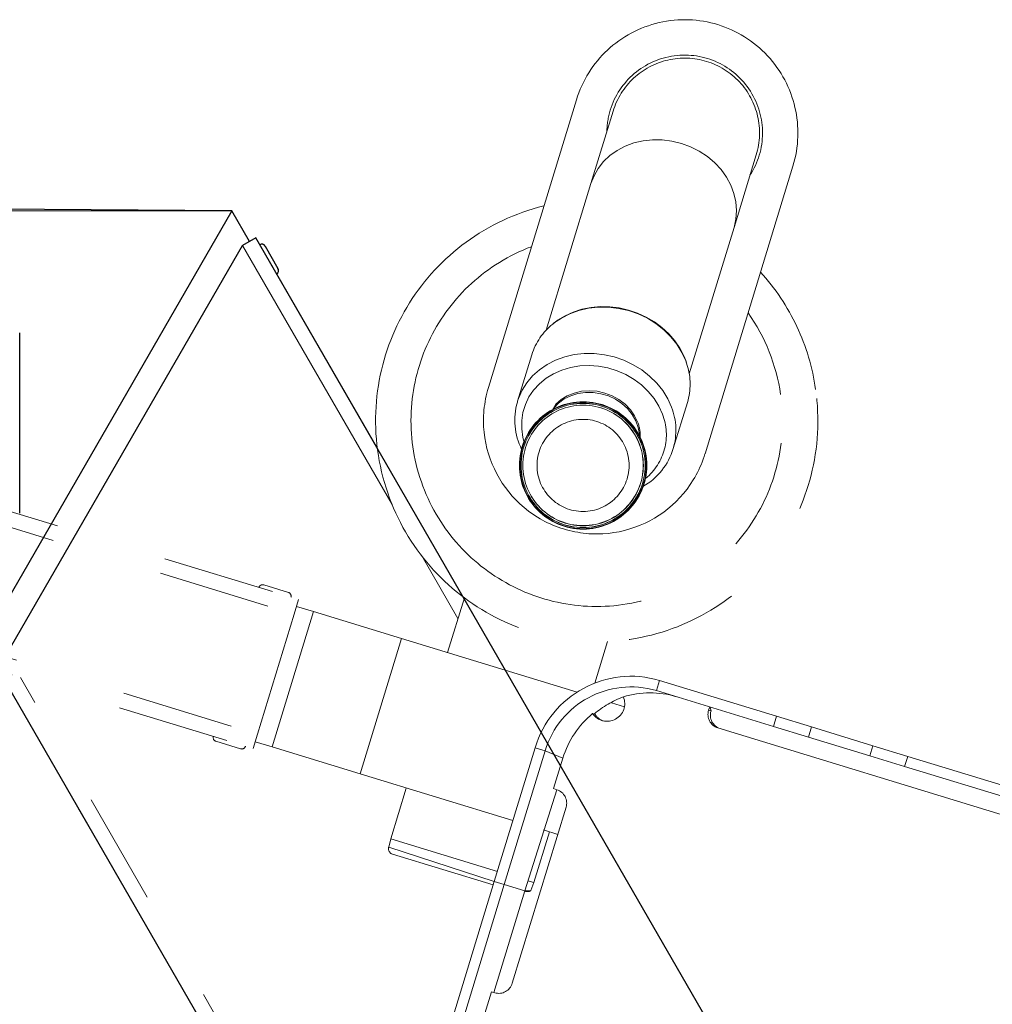
# Model space of a CAD drawing. Units: millimetres. Extents: x 350 to 5314, y 503 to 8422.
# Drawn here: x 3020 to 3295, y 2874 to 3152 of the extents above; entities that cross this region are included whole.
import ezdxf

# ---------------------------------------------------------------- set-up
doc = ezdxf.new("R2010")
doc.units = ezdxf.units.MM
doc.header["$LTSCALE"] = 25
doc.linetypes.add('PHANTOM', pattern=[12.7, 6.35, -1.27, 1.27, -1.27, 1.27, -1.27])

msp = doc.modelspace()

# ---------------------------------------------------------------- linework, layer by layer
at = {"color": 7, "linetype": 'PHANTOM', "lineweight": 18}
for p, q in [((3177, 3129.66), (3152.15, 3048.38)), ((3187.38, 3126.49), (3181.11, 3105.99)), ((3221.57, 3093.62), (3227.83, 3114.12)), ((3213.36, 3029.67), (3238.21, 3110.95)), ((3181.11, 3105.99), (3168.45, 3064.59)), ((3079.64, 3098.34), (2886.34, 3098.34)), ((3079.64, 3098.34), (3028.54, 3009.83)), ((3084.64, 3089.68), (3079.64, 3098.34)), ((3208.91, 3052.22), (3221.57, 3093.62)), ((3086.38, 3090.68), (3082.65, 3088.53)), ((3120.76, 3031.13), (3086.38, 3090.68)), ((3035.92, 3007.58), (3082.65, 3088.53)), ((3124.94, 3015.29), (3082.65, 3088.53)), ((3089, 3088.33), (3092.65, 3082)), ((3019.64, 3012.84), (3019.64, 3063.84)), ((3164.4, 3057.64), (3160.39, 3044.54)), ((2878.54, 3055.69), (3098.49, 2988.45)), ((3208.34, 3054.64), (3207.92, 3056.05)), ((3207.92, 3055.88), (3208.34, 3054.64)), ((2877.28, 3051.58), (3097.23, 2984.34)), ((3160.33, 3044.25), (3160.39, 3044.54)), ((3204.37, 3031.17), (3208.39, 3044.19)), ((2866.93, 3017.73), (3086.88, 2950.48)), ((2865.67, 3013.62), (3085.62, 2946.37)), ((3019.64, 3012.84), (3019.64, 3012.84)), ((3143.53, 2983.08), (3133.29, 3000.82)), ((3088.62, 2992.62), (3095.6, 2990.48)), ((3098.49, 2988.45), (3097.23, 2984.34)), ((3145.33, 2988.96), (3140.6, 2973.48)), ((3145.33, 2988.96), (3144.92, 2989.27)), ((3102.68, 2985.07), (3090.99, 2946.82)), ((3097.9, 2986.54), (3102.68, 2985.07)), ((3102.68, 2985.07), (3127.59, 2977.46)), ((3097.23, 2984.34), (3086.88, 2950.48)), ((3127.59, 2977.46), (3115.9, 2939.21)), ((3127.59, 2977.46), (3177.18, 2962.3)), ((3182.21, 2964.89), (3185.79, 2976.59)), ((3178.99, 2682.27), (3013.43, 2969.03)), ((3182.71, 2684.42), (3019.87, 2966.48)), ((3200.52, 2965.62), (3199.64, 2962.75)), ((3233.61, 2955.5), (3200.52, 2965.62)), ((3232.73, 2952.63), (3199.64, 2962.75)), ((3186.88, 2959.33), (3190.57, 2958.21)), ((3214.68, 2958.16), (3214.38, 2957.2)), ((3214.38, 2957.2), (3215.05, 2957)), ((3214.68, 2958.16), (3215.05, 2957)), ((3182.26, 2956.07), (3181.59, 2956.27)), ((3232.73, 2952.63), (3233.61, 2955.5)), ((3233.61, 2955.5), (3243.47, 2952.49)), ((3216.98, 2952.22), (3303.62, 2925.73)), ((3242.6, 2949.62), (3232.73, 2952.63)), ((3243.47, 2952.49), (3242.6, 2949.62)), ((3260.8, 2947.19), (3243.47, 2952.49)), ((3086.88, 2950.48), (3085.62, 2946.37)), ((3259.92, 2944.32), (3242.6, 2949.62)), ((3082.1, 2946.3), (3075.12, 2948.43)), ((3086.21, 2948.28), (3090.99, 2946.82)), ((3090.99, 2946.82), (3115.9, 2939.21)), ((3165.34, 2946.57), (3153.79, 2908.8)), ((3168.17, 2945.71), (3165.34, 2946.57)), ((3259.92, 2944.32), (3260.8, 2947.19)), ((3260.8, 2947.19), (3270.66, 2944.17)), ((3168.17, 2945.71), (3156.62, 2907.93)), ((3168.17, 2945.71), (3173.17, 2943.66)), ((3173.17, 2943.66), (3170.54, 2935.05)), ((3269.79, 2941.31), (3259.92, 2944.32)), ((3270.66, 2944.17), (3269.79, 2941.31)), ((3399.99, 2904.64), (3270.66, 2944.17)), ((3399.11, 2901.77), (3269.79, 2941.31)), ((3115.9, 2939.21), (3159.06, 2926.01)), ((3128.91, 2935.23), (3124.52, 2920.89)), ((3171.48, 2934.76), (3170.54, 2935.05)), ((3171.48, 2934.76), (3162.43, 2906.16)), ((3158.88, 2880.06), (3174.08, 2929.79)), ((3164.97, 2908.52), (3169.36, 2922.86)), ((3167.69, 2923.37), (3171.74, 2922.13)), ((3124.52, 2920.89), (3123.96, 2918.55)), ((3123.96, 2918.55), (3153.79, 2908.8)), ((3154.67, 2911.67), (3124.52, 2920.89)), ((3125.02, 2916.55), (3153.5, 2907.84)), ((3153.79, 2908.8), (3142.25, 2871.02)), ((3156.62, 2907.93), (3145.07, 2870.16)), ((3156.62, 2907.93), (3153.79, 2908.8)), ((3156.62, 2907.93), (3162.43, 2906.16)), ((3164.97, 2908.52), (3163.31, 2909.03)), ((3164.13, 2906.27), (3164.97, 2908.52)), ((3162.43, 2906.16), (3153.66, 2877.47)), ((3162.43, 2906.16), (3164.13, 2906.27)), ((3153, 2877.67), (3150.37, 2869.06)), ((3153, 2877.67), (3153.94, 2877.38))]:
    msp.add_line(p, q, dxfattribs=at)
at = {"color": 7, "linetype": 'Continuous', "lineweight": 25}
for p, q in [((3079.64, 3098.34), (2934.62, 3099.34)), ((3079.64, 3098.34), (3010.36, 2978.34)), ((3084.64, 3089.68), (3079.64, 3098.34)), ((3086.38, 3090.68), (3082.65, 3088.53)), ((3286.38, 2744.27), (3086.38, 3090.68)), ((3016.03, 2973.13), (3082.65, 3088.53)), ((3089, 3088.33), (3092.65, 3082)), ((3019.64, 3012.84), (3019.64, 3063.84)), ((3178.99, 2682.27), (3012.3, 2970.98))]:
    msp.add_line(p, q, dxfattribs=at)
at = {"color": 7, "linetype": 'PHANTOM', "lineweight": 18, "flags": 128}
for points in [[(3181.11, 3105.99), (3181.99, 3108.23), (3183.19, 3110.31), (3184.7, 3112.22), (3186.5, 3113.92), (3188.55, 3115.38), (3190.82, 3116.57), (3193.28, 3117.47), (3195.86, 3118.07), (3198.55, 3118.36), (3201.28, 3118.33), (3204.01, 3117.98), (3206.69, 3117.32), (3209.29, 3116.37), (3211.75, 3115.13), (3214.03, 3113.62), (3216.09, 3111.89), (3217.9, 3109.94), (3219.43, 3107.82), (3220.65, 3105.57), (3221.53, 3103.21), (3222.07, 3100.8), (3222.26, 3098.37), (3222.09, 3095.96), (3221.57, 3093.62)], [(3207.92, 3056.05), (3207.41, 3057.29), (3206.24, 3059.51), (3204.8, 3061.61), (3203.11, 3063.56), (3201.18, 3065.34), (3199.06, 3066.92), (3196.75, 3068.29), (3194.3, 3069.41), (3191.75, 3070.28), (3189.12, 3070.88), (3186.45, 3071.21), (3183.77, 3071.25), (3181.14, 3071.02), (3178.57, 3070.51), (3176.12, 3069.72), (3173.8, 3068.68), (3171.66, 3067.39), (3170.31, 3066.31)], [(3170.31, 3066.31), (3170.57, 3066.52), (3172.75, 3068), (3175.14, 3069.22), (3177.7, 3070.15), (3180.41, 3070.77), (3183.2, 3071.08), (3186.05, 3071.07), (3188.91, 3070.75), (3191.72, 3070.11), (3194.45, 3069.17), (3197.06, 3067.94), (3199.49, 3066.44), (3201.72, 3064.7), (3203.71, 3062.74), (3205.42, 3060.6), (3206.83, 3058.3), (3207.92, 3055.88)], [(3160.39, 3044.54), (3160.65, 3045.31), (3161.66, 3047.6), (3163, 3049.74), (3164.64, 3051.69), (3166.57, 3053.42), (3168.74, 3054.91), (3171.13, 3056.12), (3173.7, 3057.05), (3176.4, 3057.67), (3179.2, 3057.98), (3182.05, 3057.98), (3184.9, 3057.65), (3187.72, 3057.01), (3190.45, 3056.07), (3193.05, 3054.84), (3195.49, 3053.35), (3197.71, 3051.61), (3199.7, 3049.65), (3201.41, 3047.5), (3202.83, 3045.2), (3203.92, 3042.79)], [(3162.16, 3033.25), (3161.9, 3034.29), (3161.54, 3036.67), (3161.54, 3039.03), (3161.88, 3041.36), (3162.57, 3043.6), (3163.59, 3045.72), (3164.92, 3047.67), (3166.55, 3049.44), (3168.44, 3050.98), (3170.56, 3052.28), (3172.88, 3053.3), (3175.35, 3054.03), (3177.93, 3054.47), (3180.59, 3054.59), (3183.26, 3054.4), (3185.92, 3053.91), (3188.5, 3053.12), (3190.98, 3052.04), (3193.3, 3050.69), (3195.43, 3049.1), (3197.32, 3047.29), (3198.96, 3045.3), (3200.3, 3043.15), (3201.33, 3040.89)], [(3170.42, 3042.35), (3171.19, 3043.64), (3172.68, 3044.97), (3174.43, 3046.04), (3176.37, 3046.83), (3178.46, 3047.31), (3180.63, 3047.47), (3182.84, 3047.31), (3185.01, 3046.83), (3187.1, 3046.04), (3189.04, 3044.97), (3190.77, 3043.65), (3192.27, 3042.1), (3193.47, 3040.38), (3194.35, 3038.53)], [(3195.06, 3034.31), (3194.83, 3035.16), (3194.49, 3037.09), (3193.8, 3038.98), (3192.78, 3040.77), (3191.45, 3042.41), (3189.86, 3043.85), (3188.04, 3045.05), (3186.04, 3045.99), (3183.93, 3046.64), (3181.75, 3046.98), (3179.56, 3046.99), (3177.44, 3046.69), (3175.42, 3046.08), (3173.58, 3045.17), (3171.95, 3043.98), (3170.59, 3042.57), (3170.42, 3042.35)]]:
    msp.add_lwpolyline(points, dxfattribs=at)
at = {"color": 7, "linetype": 'PHANTOM', "lineweight": 18}
for radius in [18, 17.89, 17.87, 17.57, 17.54, 17.04, 17.01, 13.01]:
    msp.add_circle((3178.89, 3026.37), radius, dxfattribs=at)
for centre, radius, start, end in [((3207.61, 3120.31), 32, 343, 163), ((3207.61, 3120.31), 22, 327.0212, 163), ((3207.61, 3120.31), 21.15, 343, 163), ((3207.61, 3120.31), 22, 163, 178.9788), ((3182.75, 3039.02), 62.5, 103.7971, 8.1323), ((3088.05, 3087.78), 1.1, 30, 120), ((3182.75, 3039.02), 52.5, 110.5551, 8.1323), ((3091.7, 3081.45), 1.1, 300, 30), ((3182.75, 3039.02), 62.5, 8.1323, 42.2029), ((3182.75, 3039.02), 52.5, 8.1323, 35.4449), ((3181.52, 3052.31), 17.93, 128.7043, 162.7096), ((3191.21, 3049.35), 17.93, 343.2919, 17.1661), ((3182.75, 3039.02), 32, 163, 343), ((3178.03, 3039.12), 18.44, 163.8487, 206.488), ((3186.45, 3035.06), 15.98, 309.2738, 21.3943), ((3187.07, 3036.31), 18.05, 343.452, 21.0275), ((3184.19, 3034.65), 10.87, 358.224, 20.9064), ((3186.65, 3036.47), 18.5, 299.6542, 343.342), ((3088.3, 2991.56), 1.1, 73, 163), ((3095.28, 2989.43), 1.1, 343, 73), ((3192.46, 2938.51), 28.29, 73.4419, 163.4352), ((3192.43, 2938.49), 25.31, 73.4544, 163.4227), ((3185.71, 2959.05), 4.96, 214.0498, 22.8273), ((3198.77, 2937.09), 25.34, 109.5602, 131.2973), ((3197.87, 2936.8), 25.33, 73.035, 107.4227), ((3218.17, 2956.01), 3.97, 162.5648, 252.5581), ((3198.31, 2935.99), 26.28, 129.4892, 163.0332), ((3186.35, 2958.73), 4.88, 213.0057, 248.8601), ((3218.84, 2955.81), 3.97, 162.5648, 252.5581), ((3075.44, 2949.49), 1.1, 163, 253), ((3082.42, 2947.35), 1.1, 253, 343), ((3170.29, 2930.97), 3.97, 342.5648, 72.5581), ((3125.49, 2918.08), 1.6, 163, 253), ((3163.19, 2907.57), 1.6, 241.62, 305.7467), ((3155.07, 2881.19), 3.97, 253.4419, 343.4352)]:
    msp.add_arc(centre, radius, start, end, dxfattribs=at)
at = {"color": 7, "linetype": 'Continuous', "lineweight": 25}
for centre, start, end in [((3088.05, 3087.78), 30, 120), ((3091.7, 3081.45), 300, 30)]:
    msp.add_arc(centre, 1.1, start, end, dxfattribs=at)

doc.saveas('drawing.dxf')
